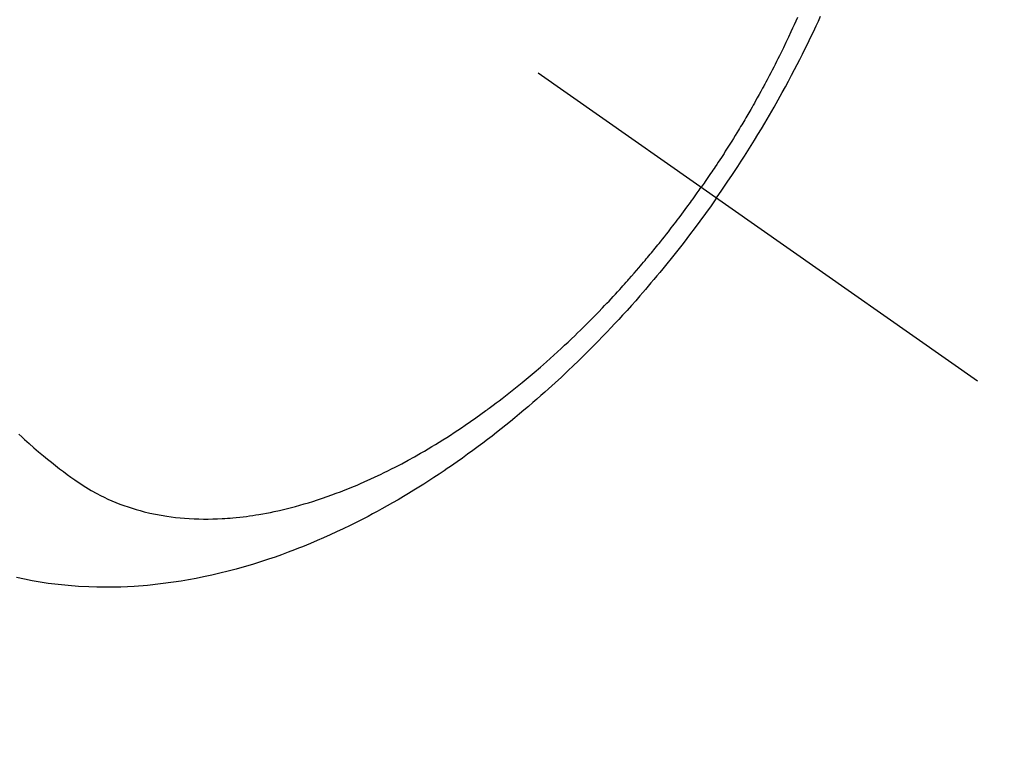
# Model space of a CAD drawing. Extents: x 0 to 26473, y -22065 to -13195.
# Drawn here: x 16141 to 16172, y -15135 to -15112 of the extents above; entities that cross this region are included whole.
import ezdxf

# ---------------------------------------------------------------- set-up
doc = ezdxf.new("R2010")
doc.units = 0
doc.header["$LTSCALE"] = 50
doc.header["$MEASUREMENT"] = 0
doc.linetypes.add('CENTER2', pattern=[1.125, 0.75, -0.125, 0.125, -0.125])
doc.linetypes.add('HIDDEN', pattern=[0.375, 0.25, -0.125])
doc.layers.get('0').update_dxf_attribs({"linetype": 'CONTINUOUS'})
doc.layers.get('DEFPOINTS').update_dxf_attribs({"color": 146, "linetype": 'CONTINUOUS'})
doc.layers.add('150-機器', color=8, linetype='CONTINUOUS')
doc.layers.add('166-寸法B', color=11, linetype='CONTINUOUS')
doc.styles.add('KH001', font='txt')
doc.dimstyles.new('KH1xx015', dxfattribs={"dimscale": 10, "dimtxt": 3.8, "dimasz": 0.8, "dimexe": 0.3, "dimexo": 1.2, "dimgap": 0.5, "dimtad": 3, "dimdec": 1, "dimdsep": 46, "dimlunit": 6, "dimtxsty": 'KH001', "dimblk": 'DOT', "dimcen": 1, "dimdle": 1, "dimclrd": 256, "dimclre": 256, "dimclrt": 256, "dimadec": 0, "dimazin": 0, "dimtfac": 1, "dimtdec": 1, "dimtix": 1, "dimtmove": 2, "dimatfit": 3, "dimldrblk": 'CLOSEDBLANK', "dimfxl": 1, "dimtolj": 1, "dimtzin": 0, "dimlwd": -1, "dimlwe": -1, "dimarcsym": 0})
doc.dimstyles.new('KH1xx030', dxfattribs={"dimscale": 30, "dimtxt": 2, "dimasz": 0.6, "dimexe": 0.3, "dimexo": 1.2, "dimgap": 0.5, "dimtad": 3, "dimdec": 1, "dimdsep": 46, "dimlunit": 6, "dimtxsty": 'KH001', "dimblk": 'DOT', "dimcen": 1, "dimdle": 1, "dimclrd": 256, "dimclre": 256, "dimclrt": 256, "dimadec": 0, "dimazin": 0, "dimtfac": 1, "dimtdec": 1, "dimtix": 1, "dimtmove": 2, "dimatfit": 3, "dimldrblk": 'CLOSEDBLANK', "dimfxl": 1, "dimtolj": 1, "dimtzin": 0, "dimlwd": -1, "dimlwe": -1, "dimarcsym": 0})

# ---------------------------------------------------------------- blocks, each defined once
blk = doc.blocks.new('F402_H')
at = {"layer": '150-機器', "color": 13, "linetype": 'CENTER2'}
blk.add_line((0, 0), (-244.018, -170.863), dxfattribs=at)
at = {"layer": '150-機器', "color": 13, "linetype": 'HIDDEN'}
for points in [[(-235.921, -165.194), (-236.088, -164.951), (-236.254, -164.708), (-236.419, -164.464), (-236.581, -164.219), (-236.686, -164.058), (-236.789, -163.897), (-236.892, -163.735), (-236.994, -163.572), (-237.1, -163.399), (-237.206, -163.226), (-237.311, -163.052), (-237.415, -162.878), (-237.488, -162.754), (-237.56, -162.631), (-237.632, -162.507), (-237.703, -162.383), (-237.768, -162.269), (-237.832, -162.155), (-237.896, -162.04), (-237.959, -161.925), (-238.056, -161.748), (-238.152, -161.571), (-238.246, -161.393), (-238.34, -161.214), (-238.422, -161.057), (-238.503, -160.899), (-238.583, -160.741), (-238.662, -160.583), (-238.75, -160.403), (-238.838, -160.223), (-238.924, -160.042), (-239.009, -159.861), (-239.078, -159.712), (-239.146, -159.563)], [(-238.429, -159.603), (-238.38, -159.713), (-238.33, -159.824), (-238.28, -159.935), (-238.229, -160.045), (-238.152, -160.21), (-238.073, -160.375), (-237.994, -160.54), (-237.913, -160.704), (-237.87, -160.792), (-237.826, -160.88), (-237.782, -160.968), (-237.738, -161.056), (-237.693, -161.143), (-237.648, -161.231), (-237.603, -161.318), (-237.557, -161.406), (-237.523, -161.471), (-237.488, -161.537), (-237.453, -161.602), (-237.418, -161.667), (-237.401, -161.699), (-237.384, -161.73), (-237.367, -161.762), (-237.35, -161.793), (-237.295, -161.892), (-237.241, -161.991), (-237.186, -162.09), (-237.131, -162.188), (-237.094, -162.253), (-237.058, -162.318), (-237.021, -162.383), (-236.983, -162.448), (-236.952, -162.501), (-236.921, -162.555), (-236.89, -162.609), (-236.859, -162.662), (-236.827, -162.716), (-236.796, -162.77), (-236.764, -162.824), (-236.733, -162.877), (-236.701, -162.931), (-236.668, -162.984), (-236.636, -163.038), (-236.604, -163.091), (-236.552, -163.177), (-236.499, -163.262), (-236.447, -163.347), (-236.394, -163.432), (-236.354, -163.495), (-236.314, -163.559), (-236.274, -163.622), (-236.234, -163.686), (-236.193, -163.749), (-236.153, -163.812), (-236.112, -163.875), (-236.071, -163.938), (-236.023, -164.012), (-235.975, -164.085), (-235.927, -164.158), (-235.879, -164.231), (-235.844, -164.283), (-235.809, -164.335), (-235.774, -164.387), (-235.739, -164.439), (-235.697, -164.501), (-235.655, -164.564), (-235.612, -164.626), (-235.57, -164.688), (-235.539, -164.732), (-235.509, -164.775), (-235.478, -164.819), (-235.448, -164.862)], [(-214.289, -172.514), (-214.377, -172.596), (-214.465, -172.677), (-214.608, -172.806), (-214.753, -172.934), (-214.899, -173.06), (-215.047, -173.184), (-215.172, -173.286), (-215.298, -173.388), (-215.424, -173.488), (-215.552, -173.587), (-215.668, -173.675), (-215.785, -173.762), (-215.904, -173.848), (-216.023, -173.932), (-216.19, -174.046), (-216.361, -174.155), (-216.534, -174.259), (-216.711, -174.358), (-216.823, -174.416), (-216.936, -174.472), (-217.051, -174.526), (-217.166, -174.577), (-217.293, -174.63), (-217.42, -174.68), (-217.548, -174.727), (-217.678, -174.772), (-217.801, -174.812), (-217.925, -174.85), (-218.05, -174.885), (-218.175, -174.918), (-218.35, -174.96), (-218.526, -174.997), (-218.703, -175.03), (-218.88, -175.059), (-219.015, -175.078), (-219.15, -175.094), (-219.285, -175.108), (-219.42, -175.12), (-219.569, -175.131), (-219.719, -175.139), (-219.868, -175.144), (-220.017, -175.146), (-220.161, -175.146), (-220.304, -175.144), (-220.447, -175.139), (-220.591, -175.132), (-220.674, -175.128), (-220.757, -175.122), (-220.84, -175.116), (-220.924, -175.109), (-221.029, -175.099), (-221.135, -175.088), (-221.241, -175.076), (-221.346, -175.062), (-221.442, -175.049), (-221.539, -175.035), (-221.635, -175.02), (-221.731, -175.004), (-221.851, -174.984), (-221.97, -174.961), (-222.089, -174.938), (-222.208, -174.914), (-222.374, -174.877), (-222.54, -174.839), (-222.704, -174.798), (-222.869, -174.755), (-223.003, -174.718), (-223.137, -174.679), (-223.271, -174.64), (-223.405, -174.598), (-223.552, -174.551), (-223.699, -174.502), (-223.845, -174.452), (-223.99, -174.4), (-224.128, -174.349), (-224.264, -174.298), (-224.401, -174.245), (-224.536, -174.19), (-224.617, -174.157), (-224.697, -174.124), (-224.777, -174.091), (-224.857, -174.056), (-225.018, -173.986), (-225.179, -173.913), (-225.339, -173.839), (-225.499, -173.763), (-225.615, -173.707), (-225.73, -173.65), (-225.846, -173.593), (-225.96, -173.534), (-226.158, -173.43), (-226.355, -173.325), (-226.551, -173.216), (-226.746, -173.106), (-226.862, -173.039), (-226.978, -172.971), (-227.093, -172.902), (-227.208, -172.832), (-227.324, -172.761), (-227.439, -172.689), (-227.554, -172.616), (-227.669, -172.542), (-227.785, -172.467), (-227.9, -172.391), (-228.015, -172.314), (-228.13, -172.237), (-228.292, -172.126), (-228.453, -172.014), (-228.613, -171.9), (-228.772, -171.784), (-228.806, -171.759), (-228.84, -171.734), (-228.875, -171.708), (-228.909, -171.683), (-229, -171.614), (-229.091, -171.546), (-229.182, -171.477), (-229.273, -171.408), (-229.429, -171.287), (-229.584, -171.165), (-229.738, -171.041), (-229.891, -170.917), (-230.081, -170.759), (-230.271, -170.599), (-230.458, -170.438), (-230.645, -170.275), (-230.761, -170.172), (-230.876, -170.068), (-230.991, -169.964), (-231.105, -169.859), (-231.211, -169.761), (-231.316, -169.662), (-231.421, -169.562), (-231.525, -169.463), (-231.612, -169.378), (-231.699, -169.294), (-231.786, -169.209), (-231.872, -169.124), (-232.001, -168.994), (-232.129, -168.864), (-232.257, -168.733), (-232.384, -168.602), (-232.451, -168.531), (-232.519, -168.459), (-232.587, -168.388), (-232.654, -168.316), (-232.721, -168.244), (-232.788, -168.172), (-232.855, -168.1), (-232.921, -168.027), (-232.971, -167.972), (-233.02, -167.917), (-233.07, -167.862), (-233.119, -167.807), (-233.143, -167.78), (-233.167, -167.753), (-233.191, -167.726), (-233.214, -167.699), (-233.289, -167.614), (-233.363, -167.529), (-233.437, -167.444), (-233.511, -167.359), (-233.559, -167.302), (-233.608, -167.245), (-233.656, -167.188), (-233.704, -167.131), (-233.744, -167.084), (-233.784, -167.036), (-233.823, -166.988), (-233.863, -166.941), (-233.903, -166.893), (-233.943, -166.845), (-233.982, -166.797), (-234.022, -166.749), (-234.061, -166.7), (-234.101, -166.652), (-234.14, -166.603), (-234.179, -166.554), (-234.241, -166.476), (-234.303, -166.398), (-234.365, -166.32), (-234.427, -166.241), (-234.473, -166.182), (-234.519, -166.122), (-234.565, -166.063), (-234.611, -166.003), (-234.656, -165.944), (-234.702, -165.884), (-234.747, -165.824), (-234.793, -165.764), (-234.845, -165.694), (-234.898, -165.624), (-234.95, -165.554), (-235.002, -165.483), (-235.039, -165.433), (-235.076, -165.382), (-235.113, -165.332), (-235.149, -165.281), (-235.194, -165.22), (-235.238, -165.159), (-235.282, -165.098), (-235.325, -165.036), (-235.356, -164.993), (-235.387, -164.949), (-235.417, -164.906), (-235.448, -164.862)], [(-235.921, -165.194), (-235.75, -165.434), (-235.578, -165.673), (-235.405, -165.911), (-235.23, -166.148), (-235.115, -166.301), (-234.999, -166.453), (-234.882, -166.605), (-234.764, -166.756), (-234.638, -166.916), (-234.512, -167.075), (-234.384, -167.233), (-234.256, -167.39), (-234.165, -167.501), (-234.073, -167.611), (-233.982, -167.721), (-233.889, -167.83), (-233.804, -167.93), (-233.719, -168.029), (-233.633, -168.128), (-233.547, -168.227), (-233.414, -168.378), (-233.28, -168.529), (-233.145, -168.679), (-233.009, -168.828), (-232.889, -168.959), (-232.769, -169.089), (-232.647, -169.218), (-232.525, -169.347), (-232.387, -169.491), (-232.248, -169.635), (-232.107, -169.777), (-231.966, -169.919), (-231.85, -170.035), (-231.733, -170.15), (-231.616, -170.264), (-231.498, -170.378), (-231.304, -170.562), (-231.109, -170.745), (-230.913, -170.927), (-230.715, -171.107), (-230.594, -171.215), (-230.474, -171.322), (-230.352, -171.428), (-230.23, -171.534), (-230.091, -171.654), (-229.951, -171.772), (-229.81, -171.89), (-229.669, -172.007), (-229.528, -172.122), (-229.386, -172.237), (-229.244, -172.35), (-229.101, -172.463), (-228.959, -172.574), (-228.816, -172.684), (-228.672, -172.793), (-228.528, -172.902), (-228.366, -173.021), (-228.203, -173.14), (-228.039, -173.257), (-227.875, -173.373), (-227.774, -173.443), (-227.674, -173.513), (-227.573, -173.582), (-227.472, -173.65), (-227.316, -173.754), (-227.16, -173.857), (-227.003, -173.959), (-226.845, -174.06), (-226.688, -174.159), (-226.531, -174.256), (-226.373, -174.353), (-226.214, -174.448), (-226.046, -174.547), (-225.878, -174.644), (-225.709, -174.74), (-225.539, -174.834), (-225.398, -174.911), (-225.257, -174.987), (-225.115, -175.063), (-224.973, -175.137), (-224.766, -175.243), (-224.558, -175.346), (-224.349, -175.448), (-224.139, -175.547), (-223.94, -175.639), (-223.739, -175.728), (-223.538, -175.816), (-223.336, -175.901), (-223.212, -175.952), (-223.088, -176.003), (-222.963, -176.052), (-222.838, -176.101), (-222.637, -176.177), (-222.435, -176.251), (-222.233, -176.323), (-222.029, -176.392), (-221.779, -176.474), (-221.528, -176.552), (-221.276, -176.627), (-221.023, -176.698), (-220.773, -176.765), (-220.521, -176.828), (-220.269, -176.886), (-220.016, -176.941), (-219.784, -176.988), (-219.551, -177.03), (-219.318, -177.07), (-219.084, -177.106), (-218.678, -177.159), (-218.272, -177.202), (-217.864, -177.234), (-217.455, -177.254), (-217.205, -177.26), (-216.954, -177.262), (-216.704, -177.258), (-216.453, -177.251), (-216.137, -177.234), (-215.822, -177.21), (-215.508, -177.179), (-215.195, -177.139), (-214.949, -177.102), (-214.705, -177.06), (-214.461, -177.013), (-214.219, -176.961)]]:
    blk.add_lwpolyline(points, dxfattribs=at)
blk = doc.blocks.new('_Dot')
at = {"color": 0, "linetype": 'ByBlock', "lineweight": -2}
blk.add_line((-0.5, 0), (-1, 0), dxfattribs=at)
at = {"color": 0, "linetype": 'ByBlock', "const_width": 0.5}
blk.add_lwpolyline([(-0.25, 0, 1), (0.25, 0, 1)], format="xyb", close=True, dxfattribs=at)
blk = doc.blocks.new('*D244')
at = {"layer": 'DEFPOINTS', "transparency": 16777216}
for p, q in [((16124.006, -15004.32), (16124.006, -15208.209)), ((16234.006, -15004.32), (16234.006, -15208.209)), ((16226.006, -15205.209), (16132.006, -15205.209))]:
    blk.add_line(p, q, dxfattribs=at)
at = {"layer": 'DEFPOINTS', "color": 0, "transparency": 16777216}
for p in [(16124.006, -14992.32), (16234.006, -14992.32), (16124.006, -15205.209)]:
    blk.add_point(p, dxfattribs=at)
at = {"layer": 'DEFPOINTS', "transparency": 16777216, "xscale": 8, "yscale": 8, "zscale": 8, "rotation": 180}
blk.add_blockref('_Dot', (16124.006, -15205.209), dxfattribs=at)
at = {"layer": 'DEFPOINTS', "transparency": 16777216, "xscale": 8, "yscale": 8, "zscale": 8}
blk.add_blockref('_Dot', (16234.006, -15205.209), dxfattribs=at)
at = {"layer": 'DEFPOINTS', "transparency": 16777216, "insert": (16179.006, -15181.209), "char_height": 38, "attachment_point": 5, "style": 'KH001'}
blk.add_mtext('\\A1;110', dxfattribs=at)
blk = doc.blocks.new('_ClosedBlank')
at = {"color": 0, "linetype": 'ByBlock', "lineweight": -2}
for p, q in [((-1, 0.1667), (0, 0)), ((-1, 0.1667), (-1, -0.1667)), ((0, 0), (-1, -0.1667))]:
    blk.add_line(p, q, dxfattribs=at)
blk = doc.blocks.new('*D250')
at = {"layer": '166-寸法B', "transparency": 16777216}
for p, q in [((16331.754, -14720.56), (16331.754, -14882.32)), ((16042.454, -14882.32), (16340.754, -14882.32)), ((16331.754, -15139.32), (16331.754, -14900.32)), ((16072.454, -15157.32), (16340.754, -15157.32))]:
    blk.add_line(p, q, dxfattribs=at)
at = {"layer": 'DEFPOINTS', "color": 0, "transparency": 16777216}
for p in [(16006.454, -14882.32), (16331.754, -14882.32), (16036.454, -15157.32)]:
    blk.add_point(p, dxfattribs=at)
at = {"layer": '166-寸法B', "transparency": 16777216, "xscale": 18, "yscale": 18, "zscale": 18}
for p, rotation in [((16331.754, -14882.32), 90), ((16331.754, -15157.32), 270)]:
    blk.add_blockref('_Dot', p, dxfattribs=dict(at, rotation=rotation))
at = {"layer": '166-寸法B', "transparency": 16777216, "insert": (16286.754, -14789.925), "char_height": 60, "attachment_point": 5, "rotation": 90, "style": 'KH001'}
blk.add_mtext('\\A1;275', dxfattribs=at)

msp = doc.modelspace()

# ---------------------------------------------------------------- block references
at = {"layer": '150-機器', "xscale": -1}
msp.add_blockref('F402_H', (15927.013, -14952.128), dxfattribs=at)

# ---------------------------------------------------------------- dimensions: what is measured, and where the dimension line sits
at = {"layer": '166-寸法B'}
dim = msp.add_linear_dim(base=(16331.754, -14882.32), p1=(16036.454, -15157.32), p2=(16006.454, -14882.32), angle=90, dimstyle='KH1xx030', override={"dimtmove": 1}, dxfattribs=at)
dim.commit()
dim.dimension.update_dxf_attribs({"geometry": '*D250', "text_midpoint": (16338.595, -14789.925), "dimtype": 128})
at = {"layer": 'DEFPOINTS'}
dim = msp.add_linear_dim(base=(16124.006, -15205.209), p1=(16234.006, -14992.32), p2=(16124.006, -14992.32), dimstyle='KH1xx015', dxfattribs=at)
dim.commit()
dim.dimension.update_dxf_attribs({"geometry": '*D244', "text_midpoint": (16179.006, -15181.209)})

doc.saveas('drawing.dxf')
